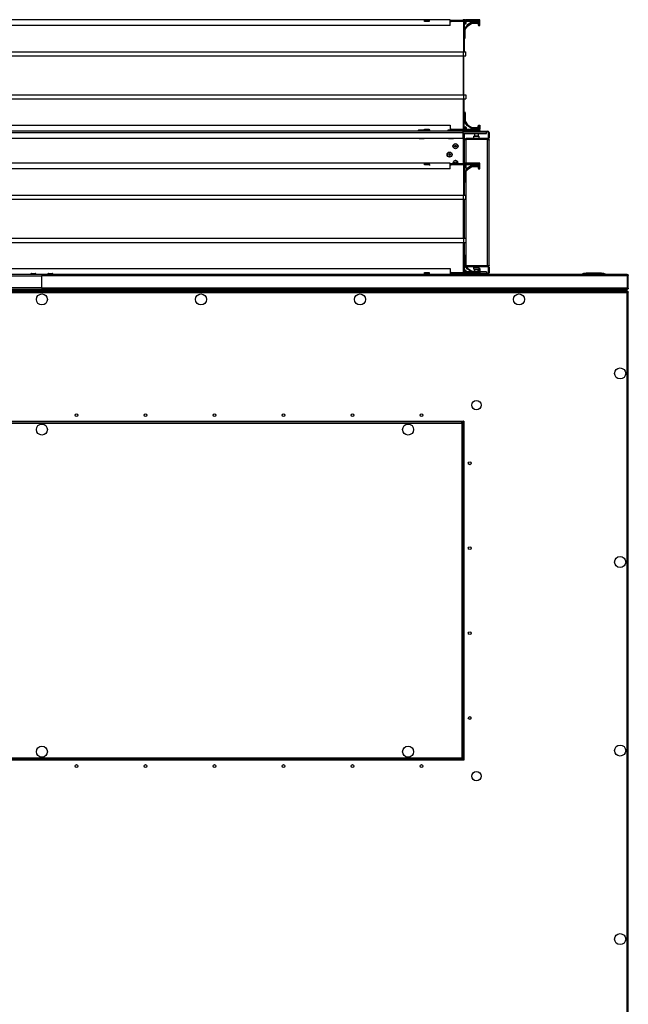
# Model space of a CAD drawing. Units: millimetres. Extents: x -1519 to 14905, y -9154 to 1689.
# Drawn here: x -810 to -89, y -6306 to -5139 of the extents above; entities that cross this region are included whole.
import ezdxf

# ---------------------------------------------------------------- set-up
doc = ezdxf.new("R2010")
doc.units = ezdxf.units.MM

msp = doc.modelspace()

# ---------------------------------------------------------------- linework, layer by layer
at = {"color": 7, "linetype": 'Continuous', "lineweight": 25}
for p, q in [((-300.2, -5138.6), (-1268.2, -5138.6)), ((-300.2, -5145.6), (-1268.2, -5145.6)), ((-330.8, -5140.8), (-330.8, -5139.6)), ((-325.2, -5139.6), (-330.8, -5139.6)), ((-325.2, -5140.8), (-330.8, -5140.8)), ((-325.2, -5139.6), (-325.2, -5140.8)), ((-300.2, -5145.6), (-300.2, -5138.6)), ((-299.2, -5139.6), (-300.2, -5139.6)), ((-300.2, -5140.8), (-299.2, -5140.8)), ((-299.2, -5140.8), (-299.2, -5139.6)), ((-273.3, -5139.6), (-299.2, -5139.6)), ((-273.3, -5140.8), (-299.2, -5140.8)), ((-285.2, -5139.5), (-285.2, -5139.6)), ((-283.2, -5138.6), (-284.3, -5138.6)), ((-283.7, -5140.8), (-283.7, -5176.6)), ((-282.4, -5142.2), (-283.7, -5142.2)), ((-280.3, -5145.2), (-283.7, -5150)), ((-283.2, -5142.2), (-283.2, -5142.7)), ((-282.7, -5150.1), (-279.9, -5146.1)), ((-281.2, -5141), (-282.4, -5142.2)), ((-282.3, -5139.6), (-282.3, -5139.5)), ((-282.3, -5142.6), (-282.3, -5142.2)), ((-282.2, -5142.6), (-282.3, -5142.6)), ((-282.3, -5143.6), (-282.2, -5143.6)), ((-282.2, -5142.1), (-282.2, -5142.6)), ((-265.2, -5138.6), (-281.2, -5138.6)), ((-281.2, -5142.6), (-281.2, -5141.1)), ((-274.9, -5141.6), (-280.3, -5145.2)), ((-279.9, -5146.1), (-274.6, -5142.6)), ((-267.2, -5141.6), (-274.9, -5141.6)), ((-274.6, -5142.6), (-268.2, -5142.6)), ((-273.1, -5139.6), (-273.3, -5139.6)), ((-273.3, -5140.8), (-273.3, -5139.6)), ((-272.9, -5140.8), (-273.3, -5140.8)), ((-273.3, -5140.8), (-265.2, -5140.8)), ((-267.3, -5138.9), (-273.1, -5139.6)), ((-272.9, -5140.8), (-273.1, -5139.6)), ((-267.2, -5140.1), (-272.9, -5140.8)), ((-272.9, -5140.8), (-265.2, -5140.8)), ((-267.3, -5138.9), (-267.2, -5140.1)), ((-267.2, -5143.6), (-267.2, -5144.6)), ((-266.3, -5144.6), (-266.3, -5142.5)), ((-266.2, -5144.6), (-266.3, -5144.6)), ((-266.2, -5140.8), (-266.2, -5144.6)), ((-266.2, -5145.6), (-265.2, -5145.6)), ((-265.2, -5140.1), (-265.3, -5138.9)), ((-265.2, -5139.4), (-265.2, -5138.6)), ((-265.2, -5140.8), (-265.2, -5140.1)), ((-265.2, -5145.6), (-265.2, -5140.8)), ((-265.2, -5140.8), (-265.2, -5140.8)), ((-283.5, -5161.7), (-282.7, -5160.3)), ((-282.7, -5160.3), (-282.7, -5150.1)), ((-283.7, -5161.7), (-283.5, -5161.7)), ((-1283.7, -5176.6), (-284.7, -5176.6)), ((-1283.7, -5181.6), (-284.7, -5181.6)), ((-284.7, -5181.6), (-284.7, -5176.6)), ((-284.7, -5176.6), (-281.7, -5176.6)), ((-284.7, -5181.6), (-281.7, -5181.6)), ((-284.7, -5227.6), (-284.7, -5181.6)), ((-284.2, -5227.6), (-284.2, -5181.6)), ((-281.7, -5181.6), (-281.7, -5176.6)), ((-1283.7, -5227.6), (-284.7, -5227.6)), ((-284.7, -5227.6), (-284.7, -5232.6)), ((-284.7, -5227.6), (-281.7, -5227.6)), ((-281.7, -5227.6), (-281.7, -5232.6)), ((-1283.7, -5232.6), (-284.7, -5232.6)), ((-284.7, -5232.6), (-281.7, -5232.6)), ((-283.7, -5268.4), (-283.7, -5232.6)), ((-283.7, -5247.5), (-283.5, -5247.5)), ((-283.5, -5247.5), (-282.7, -5249)), ((-282.7, -5249), (-282.7, -5259.1)), ((-1268.2, -5263.6), (-300.2, -5263.6)), ((-300.2, -5263.6), (-300.2, -5269.4)), ((-280.3, -5264), (-283.7, -5259.2)), ((-282.7, -5259.1), (-279.9, -5263.1)), ((-274.9, -5267.6), (-280.3, -5264)), ((-279.9, -5263.1), (-274.6, -5266.6)), ((-267.2, -5265.6), (-267.2, -5264.6)), ((-266.2, -5264.6), (-266.3, -5264.6)), ((-266.3, -5264.6), (-266.3, -5266.7)), ((-266.2, -5263.6), (-265.2, -5263.6)), ((-266.2, -5268.4), (-266.2, -5264.6)), ((-265.2, -5263.6), (-265.2, -5268.4)), ((-285, -5270.6), (-1283.4, -5270.6)), ((-1283.4, -5272.4), (-285, -5272.4)), ((-337.2, -5269.4), (-331.3, -5269.4)), ((-330.8, -5268.4), (-325.2, -5268.4)), ((-330.7, -5269.6), (-325.2, -5269.6)), ((-325.2, -5268.4), (-325.2, -5269.6)), ((-325.2, -5269.6), (-324.2, -5269.6)), ((-302.2, -5269.4), (-296.3, -5269.4)), ((-299.2, -5268.4), (-300.2, -5268.4)), ((-299.2, -5268.4), (-273.3, -5268.4)), ((-295.7, -5269.6), (-273.3, -5269.6)), ((-285.2, -5269.7), (-285.2, -5269.6)), ((-285, -5272.4), (-285, -5270.6)), ((-285, -5271.6), (-257.2, -5271.6)), ((-285, -5279.1), (-285, -5272.4)), ((-285, -5273.6), (-257.2, -5273.6)), ((-283.2, -5270.6), (-284.3, -5270.6)), ((-283.7, -5267), (-282.4, -5267)), ((-283.2, -5267), (-283.2, -5266.5)), ((-283.2, -5308.6), (-283.2, -5273.6)), ((-281.2, -5268.2), (-282.4, -5267)), ((-282.4, -5270.6), (-256, -5270.6)), ((-282.3, -5265.6), (-282.2, -5265.6)), ((-282.2, -5266.6), (-282.3, -5266.6)), ((-282.3, -5266.6), (-282.3, -5267.1)), ((-282.3, -5269.6), (-282.3, -5269.7)), ((-282.2, -5267.1), (-282.2, -5266.6)), ((-281.2, -5266.6), (-281.2, -5268.1)), ((-267.2, -5267.6), (-274.9, -5267.6)), ((-274.6, -5266.6), (-268.2, -5266.6)), ((-273.3, -5268.4), (-272.9, -5268.4)), ((-265.2, -5268.4), (-273.3, -5268.4)), ((-273.3, -5269.6), (-273.3, -5268.4)), ((-273.3, -5269.6), (-273.1, -5269.6)), ((-273.1, -5269.6), (-272.9, -5268.4)), ((-273.1, -5269.6), (-267.3, -5270.3)), ((-265.2, -5268.4), (-272.9, -5268.4)), ((-272.9, -5268.4), (-267.2, -5269.1)), ((-272.2, -5279.3), (-272.2, -5276.9)), ((-266.5, -5276.6), (-271.9, -5276.6)), ((-271.2, -5276.6), (-271.2, -5273.6)), ((-267.2, -5269.1), (-267.3, -5270.3)), ((-267.2, -5273.6), (-267.2, -5276.6)), ((-266.2, -5276.9), (-266.2, -5279.3)), ((-265.3, -5270.3), (-265.2, -5269.1)), ((-265.2, -5268.4), (-265.2, -5268.4)), ((-265.2, -5269.1), (-265.2, -5268.4)), ((-265.2, -5269.8), (-265.2, -5270.3)), ((-257.2, -5273.6), (-257.2, -5271.6)), ((-256, -5271.6), (-257.2, -5271.6)), ((-256, -5271.6), (-256, -5270.6)), ((-255.2, -5272.4), (-254.2, -5272.4)), ((-255.2, -5272.4), (-255.2, -5279.1)), ((-254.2, -5272.4), (-254.2, -5279.1)), ((-1283.4, -5279.1), (-285, -5279.1)), ((-337.2, -5279.3), (-337.2, -5279.1)), ((-336.9, -5279.6), (-331.5, -5279.6)), ((-331.2, -5279.1), (-331.2, -5279.3)), ((-302.2, -5279.3), (-302.2, -5279.1)), ((-301.9, -5279.6), (-296.5, -5279.6)), ((-296.2, -5279.1), (-296.2, -5279.3)), ((-285, -5279.1), (-285, -5308.9)), ((-281.4, -5280.6), (-281.4, -5279.6)), ((-256, -5279.6), (-281.4, -5279.6)), ((-256, -5280.6), (-281.4, -5280.6)), ((-256, -5280.7), (-281.4, -5280.7)), ((-256, -5279.6), (-256, -5280.6)), ((-256, -5430.5), (-256, -5280.7)), ((-254.2, -5279.1), (-255.2, -5279.1)), ((-254.2, -5429.8), (-254.2, -5281.4)), ((-300.2, -5308.6), (-1268.2, -5308.6)), ((-330.8, -5310.8), (-330.8, -5309.6)), ((-325.2, -5309.6), (-330.8, -5309.6)), ((-325.2, -5310.8), (-330.8, -5310.8)), ((-325.2, -5309.6), (-325.2, -5310.8)), ((-325.2, -5310.8), (-324.2, -5310.8)), ((-300.2, -5315.6), (-300.2, -5308.6)), ((-299.2, -5309.6), (-300.2, -5309.6)), ((-300.2, -5310.8), (-299.2, -5310.8)), ((-299.2, -5310.8), (-299.2, -5309.6)), ((-273.3, -5309.6), (-299.2, -5309.6)), ((-273.3, -5310.8), (-299.2, -5310.8)), ((-297, -5308.6), (-296.9, -5309.6)), ((-294.9, -5308.6), (-294.5, -5308.6)), ((-294.5, -5307.8), (-294.5, -5309.1)), ((-293.3, -5309.1), (-294.5, -5309.1)), ((-294.5, -5309.1), (-294.5, -5309.4)), ((-285.2, -5309.5), (-285.2, -5309.6)), ((-283.2, -5308.6), (-284.3, -5308.6)), ((-283.7, -5310.8), (-283.7, -5346.6)), ((-281.2, -5311), (-282.4, -5312.2)), ((-282.3, -5309.6), (-282.3, -5309.5)), ((-282.2, -5312.1), (-282.2, -5312.6)), ((-265.2, -5308.6), (-281.2, -5308.6)), ((-281.2, -5312.6), (-281.2, -5311.1)), ((-274.9, -5311.6), (-280.3, -5315.2)), ((-267.2, -5311.6), (-274.9, -5311.6)), ((-273.1, -5309.6), (-273.3, -5309.6)), ((-273.3, -5310.8), (-273.3, -5309.6)), ((-272.9, -5310.8), (-273.3, -5310.8)), ((-273.3, -5310.8), (-265.2, -5310.8)), ((-267.3, -5308.9), (-273.1, -5309.6)), ((-272.9, -5310.8), (-273.1, -5309.6)), ((-267.2, -5310.1), (-272.9, -5310.8)), ((-272.9, -5310.8), (-265.2, -5310.8)), ((-267.3, -5308.9), (-267.2, -5310.1)), ((-266.2, -5310.8), (-266.2, -5314.6)), ((-265.2, -5310.1), (-265.3, -5308.9)), ((-265.2, -5309.4), (-265.2, -5308.6)), ((-265.2, -5310.8), (-265.2, -5310.1)), ((-265.2, -5315.6), (-265.2, -5310.8)), ((-265.2, -5310.8), (-265.2, -5310.8)), ((-300.2, -5315.6), (-1268.2, -5315.6)), ((-282.4, -5312.2), (-283.7, -5312.2)), ((-280.3, -5315.2), (-283.7, -5320)), ((-283.2, -5312.2), (-283.2, -5312.7)), ((-283.2, -5319.3), (-283.2, -5312.7)), ((-282.7, -5320.1), (-279.9, -5316.1)), ((-282.7, -5330.3), (-282.7, -5320.1)), ((-282.3, -5312.6), (-282.3, -5312.2)), ((-282.2, -5312.6), (-282.3, -5312.6)), ((-282.3, -5313.6), (-282.2, -5313.6)), ((-279.9, -5316.1), (-274.6, -5312.6)), ((-274.6, -5312.6), (-268.2, -5312.6)), ((-267.2, -5313.6), (-267.2, -5314.6)), ((-266.3, -5314.6), (-266.3, -5312.5)), ((-266.2, -5314.6), (-266.3, -5314.6)), ((-266.2, -5315.6), (-265.2, -5315.6)), ((-283.7, -5331.7), (-283.5, -5331.7)), ((-283.5, -5331.7), (-282.7, -5330.3)), ((-283.2, -5346.6), (-283.2, -5331.2)), ((-1283.7, -5346.6), (-284.7, -5346.6)), ((-284.7, -5351.6), (-284.7, -5346.6)), ((-284.7, -5346.6), (-281.7, -5346.6)), ((-281.7, -5351.6), (-281.7, -5346.6)), ((-1283.7, -5351.6), (-284.7, -5351.6)), ((-284.7, -5351.6), (-281.7, -5351.6)), ((-284.7, -5397.6), (-284.7, -5351.6)), ((-284.2, -5397.6), (-284.2, -5351.6)), ((-283.2, -5397.6), (-283.2, -5351.6)), ((-1283.7, -5397.6), (-284.7, -5397.6)), ((-1283.7, -5402.6), (-284.7, -5402.6)), ((-284.7, -5397.6), (-284.7, -5402.6)), ((-284.7, -5397.6), (-281.7, -5397.6)), ((-284.7, -5402.6), (-281.7, -5402.6)), ((-283.7, -5438.4), (-283.7, -5402.6)), ((-283.2, -5418), (-283.2, -5402.6)), ((-281.7, -5397.6), (-281.7, -5402.6)), ((-283.7, -5417.5), (-283.5, -5417.5)), ((-283.5, -5417.5), (-282.7, -5419)), ((-282.7, -5419), (-282.7, -5429.1)), ((-1268.2, -5433.6), (-300.2, -5433.6)), ((-796.4, -5439.4), (-793.7, -5439.4)), ((-793.7, -5439.4), (-792.1, -5439.4)), ((-776.4, -5439.4), (-772.1, -5439.4)), ((-330.8, -5439.6), (-330.8, -5438.4)), ((-330.8, -5438.4), (-325.2, -5438.4)), ((-330.8, -5439.6), (-325.2, -5439.6)), ((-325.2, -5438.4), (-325.2, -5439.6)), ((-300.2, -5433.6), (-300.2, -5440.6)), ((-299.2, -5438.4), (-300.2, -5438.4)), ((-300.2, -5439.6), (-299.2, -5439.6)), ((-299.2, -5438.4), (-273.3, -5438.4)), ((-299.2, -5439.6), (-299.2, -5438.4)), ((-299.2, -5439.6), (-273.3, -5439.6)), ((-285.2, -5439.7), (-285.2, -5439.6)), ((-285, -5440.6), (-285, -5440.3)), ((-280.3, -5434), (-283.7, -5429.2)), ((-283.7, -5437), (-282.4, -5437)), ((-283.2, -5436.5), (-283.2, -5429.9)), ((-283.2, -5437), (-283.2, -5436.5)), ((-282.7, -5429.1), (-279.9, -5433.1)), ((-281.2, -5438.2), (-282.4, -5437)), ((-282.3, -5435.6), (-282.2, -5435.6)), ((-282.2, -5436.6), (-282.3, -5436.6)), ((-282.3, -5436.6), (-282.3, -5437.1)), ((-282.3, -5439.6), (-282.3, -5439.7)), ((-282.2, -5437.1), (-282.2, -5436.6)), ((-281.4, -5430.6), (-281.7, -5430.6)), ((-256, -5430.5), (-281.4, -5430.5)), ((-281.4, -5430.6), (-281.4, -5430.9)), ((-256, -5430.6), (-281.4, -5430.6)), ((-281.2, -5436.6), (-281.2, -5438.1)), ((-274.9, -5437.6), (-281.2, -5437.6)), ((-256, -5431.6), (-280.9, -5431.6)), ((-274.9, -5437.6), (-280.3, -5434)), ((-279.9, -5433.1), (-274.6, -5436.6)), ((-267.2, -5437.6), (-274.9, -5437.6)), ((-274.6, -5436.6), (-268.2, -5436.6)), ((-273.3, -5439.6), (-273.3, -5438.4)), ((-273.3, -5438.4), (-272.9, -5438.4)), ((-265.2, -5438.4), (-273.3, -5438.4)), ((-273.3, -5439.6), (-273.1, -5439.6)), ((-273.1, -5439.6), (-272.9, -5438.4)), ((-273.1, -5439.6), (-267.3, -5440.3)), ((-265.2, -5438.4), (-272.9, -5438.4)), ((-272.9, -5438.4), (-267.2, -5439.1)), ((-272.2, -5434.3), (-272.2, -5431.9)), ((-271.9, -5434.6), (-267.3, -5434.6)), ((-271.2, -5436.6), (-271.2, -5434.6)), ((-267.3, -5434.6), (-267.2, -5434.6)), ((-267.2, -5439.1), (-267.3, -5440.3)), ((-267.2, -5435.6), (-267.2, -5434.6)), ((-266.2, -5437.6), (-267.2, -5437.6)), ((-266.2, -5434.6), (-266.3, -5434.6)), ((-266.3, -5434.6), (-266.3, -5436.7)), ((-266.2, -5431.9), (-266.2, -5433.6)), ((-266.2, -5433.6), (-265.2, -5433.6)), ((-266.2, -5438.4), (-266.2, -5434.6)), ((-265.3, -5440.3), (-265.2, -5439.1)), ((-265.2, -5433.6), (-265.2, -5438.4)), ((-257.2, -5437.6), (-265.2, -5437.6)), ((-265.2, -5438.4), (-265.2, -5438.4)), ((-265.2, -5439.1), (-265.2, -5438.4)), ((-257.2, -5439.6), (-265.2, -5439.6)), ((-265.2, -5439.8), (-265.2, -5440.6)), ((-257.2, -5437.6), (-257.2, -5439.6)), ((-257.2, -5439.6), (-256, -5439.6)), ((-256, -5431.6), (-256, -5430.6)), ((-256, -5439.6), (-256, -5440.6)), ((-254.2, -5432.1), (-255.2, -5432.1)), ((-255.2, -5432.1), (-255.2, -5438.8)), ((-255.2, -5438.8), (-254.2, -5438.8)), ((-254.2, -5432.1), (-254.2, -5438.8)), ((-1478.4, -5442.2), (-784.2, -5442.2)), ((-784.2, -5440.6), (-1477.6, -5440.6)), ((-90.7, -5440.6), (-784.2, -5440.6)), ((-784.2, -5440.6), (-784.2, -5442)), ((-784.2, -5442), (-90.1, -5442)), ((-784.2, -5456.9), (-784.2, -5442)), ((-784.2, -5456.7), (-784.2, -5442.2)), ((-90.3, -5441.4), (-89.7, -5441.4)), ((-90.1, -5456.9), (-90.1, -5442)), ((-89.2, -5442), (-90, -5442)), ((-90, -5442), (-90, -5456.9)), ((-89.2, -5456.9), (-89.2, -5442)), ((-784.2, -5456.7), (-1478.4, -5456.7)), ((-1477.7, -5458.3), (-784.2, -5458.3)), ((-1477.7, -5459.8), (-784.2, -5459.8)), ((-1477.7, -5459.8), (-90.7, -5459.8)), ((-1477.7, -5460.6), (-784.2, -5460.6)), ((-1477.7, -5460.6), (-90.7, -5460.6)), ((-1477.6, -5462.2), (-90.8, -5462.2)), ((-90.1, -5456.9), (-784.2, -5456.9)), ((-784.2, -5456.9), (-784.2, -5458.3)), ((-784.2, -5458.3), (-90.7, -5458.3)), ((-784.2, -5459.8), (-784.2, -5460.6)), ((-784.2, -5459.8), (-90.8, -5459.8)), ((-784.2, -5460.6), (-90.8, -5460.6)), ((-90.8, -5460.6), (-90.8, -5459.8)), ((-90.8, -5462.2), (-90.8, -6340.6)), ((-90.7, -5458.3), (-90.7, -5458.3)), ((-90.7, -5459.8), (-90.7, -5458.3)), ((-90.7, -5458.3), (-90.7, -5458.3)), ((-90.7, -5460.6), (-90.7, -5459.8)), ((-90.1, -5460.6), (-90.7, -5460.6)), ((-90.4, -5457.7), (-89.7, -5457.7)), ((-90.4, -5461.5), (-90.3, -5461.6)), ((-89.7, -5461.6), (-90.4, -5461.6)), ((-90.1, -5460.6), (-90.1, -5461.4)), ((-90, -5461.5), (-90.1, -5461.6)), ((-90, -5456.9), (-89.2, -5456.9)), ((-89.2, -5461.5), (-90, -5461.5)), ((-89.2, -6340.6), (-89.2, -5461.5)), ((-1284.2, -5614.6), (-284.2, -5614.6)), ((-284.9, -5615.2), (-1283.5, -5615.2)), ((-286.1, -5615.6), (-1282.4, -5615.6)), ((-284.9, -5615.2), (-286.3, -5616.6)), ((-286.2, -5616.6), (-284.9, -5615.3)), ((-286.1, -5615.6), (-286.1, -5616.4)), ((-284.9, -6015.8), (-284.9, -5615.3)), ((-284.2, -5614.6), (-284.2, -6016.6)), ((-1281.8, -5617), (-286.7, -5617)), ((-286.7, -5617), (-286.7, -6014.2)), ((-286, -5616.5), (-286.1, -5616.6)), ((-285.2, -5616.5), (-286, -5616.5)), ((-285.2, -6014.7), (-285.2, -5616.5)), ((-284.2, -6016.6), (-1284.2, -6016.6)), ((-1283.5, -6016), (-284.9, -6016)), ((-1282.4, -6015.6), (-286.1, -6015.6)), ((-286.7, -6014.2), (-1281.8, -6014.2)), ((-286.3, -6014.6), (-284.9, -6016)), ((-286.1, -6014.6), (-286, -6014.7)), ((-286.1, -6014.7), (-286.1, -6014.6)), ((-286.1, -6015.6), (-286.1, -6014.8)), ((-285.2, -6014.7), (-286, -6014.7)), ((-284.9, -6015.8), (-286, -6014.7)), ((-284.2, -6015.8), (-284.9, -6015.8))]:
    msp.add_line(p, q, dxfattribs=at)
at = {"color": 8, "linetype": 'Continuous', "lineweight": 25}
for p, q in [((-284.7, -5140.8), (-284.7, -5176.6)), ((-281.2, -5141), (-283.7, -5141)), ((-284.7, -5268.4), (-284.7, -5232.6)), ((-330.8, -5269.5), (-330.8, -5268.4)), ((-299.2, -5269.4), (-299.2, -5268.4)), ((-283.7, -5268.2), (-281.2, -5268.2)), ((-272.2, -5276.9), (-266.2, -5276.9)), ((-331.2, -5279.3), (-337.2, -5279.3)), ((-296.2, -5279.3), (-302.2, -5279.3)), ((-281.4, -5308.6), (-281.4, -5280.7)), ((-272, -5279.3), (-272.2, -5279.3)), ((-266.2, -5279.3), (-272, -5279.3)), ((-284.7, -5310.8), (-284.7, -5346.6)), ((-281.2, -5311), (-283.7, -5311)), ((-281.4, -5316.8), (-281.4, -5313.2)), ((-281.4, -5430.5), (-281.4, -5318.3)), ((-284.7, -5438.4), (-284.7, -5402.6)), ((-283.7, -5438.2), (-281.2, -5438.2)), ((-272.2, -5431.9), (-266.2, -5431.9)), ((-267.2, -5434.3), (-272.2, -5434.3))]:
    msp.add_line(p, q, dxfattribs=at)
at = {"color": 8, "linetype": 'Continuous', "lineweight": 25, "flags": 128}
msp.add_lwpolyline([(-296.5, -5309.6), (-296.6, -5309.6), (-296.7, -5308.6)], dxfattribs=at)
at = {"color": 7, "linetype": 'Continuous', "lineweight": 25, "flags": 128}
for points in [[(-282.9, -5440.5), (-282.8, -5440.6), (-282.4, -5440.6)], [(-281.2, -5438.2), (-281.2, -5438.1), (-281.2, -5438.1), (-281.2, -5438.1)]]:
    msp.add_lwpolyline(points, dxfattribs=at)
at = {"color": 7, "linetype": 'Continuous', "lineweight": 25}
for centre, radius in [((-294, -5288.6), 3), ((-294, -5288.6), 2.7), ((-294, -5288.6), 0.9), ((-301, -5298.6), 3), ((-301, -5298.6), 2.7), ((-301, -5298.6), 0.9), ((-294, -5308.6), 0.9), ((-784.2, -5470.3), 6.55), ((-595.7, -5470.3), 6.55), ((-407.2, -5470.3), 6.55), ((-218.7, -5470.3), 6.55), ((-98.9, -5558.1), 6.55), ((-269.2, -5595.6), 5.5), ((-743.3, -5607.6), 1.65), ((-661.5, -5607.6), 1.65), ((-579.7, -5607.6), 1.65), ((-497.9, -5607.6), 1.65), ((-416.1, -5607.6), 1.65), ((-334.2, -5607.6), 1.65), ((-784.2, -5624.6), 6.55), ((-350.2, -5624.6), 6.55), ((-277.2, -5664.6), 1.65), ((-277.2, -5765.3), 1.65), ((-98.9, -5781.7), 6.55), ((-277.2, -5865.9), 1.65), ((-277.2, -5966.6), 1.65), ((-784.2, -6006.6), 6.55), ((-350.2, -6006.6), 6.55), ((-98.9, -6005.2), 6.55), ((-743.3, -6023.6), 1.65), ((-661.5, -6023.6), 1.65), ((-579.7, -6023.6), 1.65), ((-497.9, -6023.6), 1.65), ((-416.1, -6023.6), 1.65), ((-334.2, -6023.6), 1.65), ((-269.2, -6035.6), 5.5), ((-98.9, -6228.8), 6.55)]:
    msp.add_circle(centre, radius, dxfattribs=at)
for centre, radius, start, end in [((-284.3, -5139.5), 0.9, 90, 180), ((-283.2, -5139.5), 0.9, 0, 90), ((-282.3, -5142.7), 0.9, 180, 270), ((-281.2, -5139.6), 1, 90, 180), ((-282.2, -5142.6), 1, 270, 0), ((-280.6, -5141.6), 0.8, 90, 135), ((-268, -5154.2), 18.6, 134.85, 135.1228), ((-268.2, -5143.6), 1, 0, 90), ((-266.3, -5142.9), 4.17, 76.1234, 103.8766), ((-266.2, -5144.1), 4.17, 76.1287, 103.8713), ((-267.2, -5142.5), 0.9, 0, 90), ((-266.2, -5144.6), 1, 180, 270), ((-266.2, -5264.6), 1, 90, 180), ((-337.2, -5270.5), 1.07, 90, 186.9637), ((-331.3, -5270.5), 1.07, 353.0363, 90), ((-302.2, -5270.5), 1.07, 90, 186.9637), ((-296.3, -5270.5), 1.07, 353.0363, 90), ((-284.3, -5269.7), 0.9, 180, 270), ((-282.4, -5272.4), 1.8, 90, 153.6122), ((-282.3, -5266.5), 0.9, 90, 180), ((-283.2, -5269.7), 0.9, 270, 0), ((-282.2, -5266.6), 1, 0, 90), ((-281.2, -5269.6), 1, 180, 270), ((-253, -5239.9), 40, 224.95, 225.0772), ((-280.6, -5267.6), 0.8, 225, 270), ((-272.2, -5270.5), 1.07, 129.1521, 186.9637), ((-271.9, -5276.9), 0.3, 90, 180), ((-268.2, -5265.6), 1, 270, 0), ((-266.3, -5266.3), 4.18, 256.1431, 283.8569), ((-267.2, -5266.7), 0.9, 270, 0), ((-266.2, -5265.1), 4.18, 256.1431, 283.8569), ((-266.5, -5276.9), 0.3, 0, 90), ((-266.3, -5270.5), 1.07, 353.0363, 22.4395), ((-256, -5272.4), 1.8, 0, 90), ((-256, -5272.4), 0.8, 0, 90), ((-336.9, -5279.3), 0.3, 180, 270), ((-331.5, -5279.3), 0.3, 270, 0), ((-301.9, -5279.3), 0.3, 180, 270), ((-296.5, -5279.3), 0.3, 270, 0), ((-271.9, -5279.3), 0.3, 180, 270), ((-266.5, -5279.3), 0.3, 270, 0), ((-294, -5308.6), 3, 340.5288, 180), ((-284.3, -5309.5), 0.9, 90, 180), ((-283.2, -5309.5), 0.9, 0, 90), ((-281.2, -5309.6), 1, 90, 180), ((-280.6, -5311.6), 0.8, 90, 135), ((-253, -5339.3), 40, 134.9228, 135.05), ((-266.3, -5312.9), 4.17, 76.1287, 103.8713), ((-266.2, -5314.1), 4.18, 76.1431, 103.8569), ((-267.2, -5312.5), 0.9, 0, 90), ((-282.3, -5312.7), 0.9, 180, 270), ((-282.2, -5312.6), 1, 270, 0), ((-268.2, -5313.6), 1, 0, 90), ((-266.2, -5314.6), 1, 180, 270), ((-796.4, -5440.5), 1.07, 90, 186.9637), ((-792.1, -5440.5), 1.07, 353.0363, 90), ((-776.4, -5440.5), 1.07, 90, 186.9637), ((-772.1, -5440.5), 1.07, 353.0363, 90), ((-284.3, -5439.7), 0.9, 180, 270), ((-282.3, -5436.5), 0.9, 90, 180), ((-283.2, -5439.7), 0.9, 270, 0), ((-282.2, -5436.6), 1, 0, 90), ((-281.2, -5439.6), 1, 180, 270), ((-280.6, -5437.6), 0.8, 225, 270), ((-271.9, -5431.9), 0.3, 90, 180), ((-271.9, -5434.3), 0.3, 180, 270), ((-268.2, -5435.6), 1, 270, 0), ((-266.3, -5436.3), 4.17, 256.1359, 283.8641), ((-266.2, -5434.6), 1, 90, 180), ((-267.2, -5436.7), 0.9, 270, 0), ((-266.2, -5435.1), 4.17, 256.1359, 283.8641), ((-266.5, -5431.9), 0.3, 0, 90), ((-256, -5438.8), 0.8, 270, 0), ((-256, -5438.8), 1.8, 270, 0), ((-284.9, -5615.2), 0.64, 0, 90)]:
    msp.add_arc(centre, radius, start, end, dxfattribs=at)
at = {"color": 8, "linetype": 'Continuous', "lineweight": 25}
msp.add_arc((-294, -5308.6), 2.7, 338.2615, 180, dxfattribs=at)
at = {"color": 7, "linetype": 'Continuous', "lineweight": 25, "extrusion": (0, 0, -1)}
for centre, major_axis, start_param, end_param in [((-136.1, -5440.6), (-8, 0), 0, 1.570796), ((-136, -5440.6), (-8, 0), 0, 1.570796), ((-136.1, -5440.6), (8, 0), 4.712389, 4.913748), ((-136, -5440.6), (8, 0), 4.712389, 4.932922), ((-135.6, -5440.6), (8, 0), 4.681134, 4.932922), ((-135.9, -5440.6), (8, 0), 4.712389, 4.926522), ((-135.7, -5440.6), (8, 0), 4.68807, 4.913748), ((-135.5, -5440.6), (8, 0), 4.675083, 4.926523), ((-135.8, -5440.6), (8, 0), 4.712389, 4.92013), ((-135.4, -5440.6), (8, 0), 4.68807, 4.920131), ((-135.3, -5440.6), (8, 0), 4.681134, 4.913747), ((-135.2, -5440.6), (8, 0), 4.675083, 4.939332), ((-135.1, -5440.6), (8, 0), 4.662368, 4.932922), ((-135, -5440.6), (8, 0), 4.656169, 4.926522), ((-134.9, -5440.6), (8, 0), 4.649936, 4.920129), ((-134.8, -5440.6), (8, 0), 4.649892, 4.913746), ((-134.7, -5440.6), (8, 0), 4.643585, 4.932922), ((-134.5, -5440.6), (8, 0), 4.624777, 4.920131), ((-134.6, -5440.6), (8, 0), 4.637318, 4.939332), ((-134.3, -5440.6), (8, 0), 4.618527, 4.92013), ((-134.4, -5440.6), (8, 0), 4.624777, 4.926522), ((-134.2, -5440.6), (8, 0), 4.612222, 4.926522), ((-134.1, -5440.6), (8, 0), 4.59965, 4.932923), ((-134, -5440.6), (8, 0), 4.59965, 4.913746), ((-133.9, -5440.6), (8, 0), 4.587056, 4.932923), ((-133.8, -5440.6), (8, 0), 4.580759, 4.913748), ((-133.7, -5440.6), (8, 0), 4.574456, 4.92013), ((-133.6, -5440.6), (8, 0), 4.568139, 4.913748), ((-133.5, -5440.6), (8, 0), 4.561821, 4.907372), ((-133.4, -5440.6), (8, 0), 4.561821, 4.939332), ((-133.3, -5440.6), (8, 0), 4.549165, 4.932921), ((-133.2, -5440.6), (8, 0), 4.54283, 4.926522), ((-133.1, -5440.6), (8, 0), 4.536483, 4.92013), ((-133, -5440.6), (8, 0), 4.53013, 4.913747), ((-132.8, -5440.6), (8, 0), 4.517409, 4.932922), ((-132.9, -5440.6), (8, 0), 4.523773, 4.939332), ((-132.6, -5440.6), (-8, 0), 1.363055, 1.570796), ((-132.7, -5440.6), (-8, 0), 1.369438, 1.570796), ((-132.4, -5440.6), (-8, 0), 1.350264, 1.570796), ((-132.5, -5440.6), (-8, 0), 1.356664, 1.570796), ((-132.3, -5440.6), (-8, 0), 1.369438, 1.570796), ((-132.2, -5440.6), (-8, 0), 1.363057, 1.570796), ((-132.1, -5440.6), (-8, 0), 1.356665, 1.570796), ((-132, -5440.6), (-8, 0), 1.350263, 1.570796), ((-131.9, -5440.6), (-8, 0), 1.343853, 1.570796), ((-131.8, -5440.6), (8, 0), 4.517404, 4.92013), ((-131.6, -5440.6), (-8, 0), 1.363054, 1.570796), ((-131.7, -5440.6), (-8, 0), 1.369436, 1.570796), ((-131.5, -5440.6), (-8, 0), 1.356663, 1.570796), ((-131.4, -5440.6), (-8, 0), 1.350262, 1.570796), ((-131.2, -5440.6), (-8, 0), 1.363057, 1.570796), ((-131.3, -5440.6), (-8, 0), 1.369438, 1.570796), ((-131, -5440.6), (-8, 0), 1.350263, 1.570796), ((-131.1, -5440.6), (-8, 0), 1.356664, 1.570796), ((-130.9, -5440.6), (-8, 0), 1.343854, 1.570796), ((-132.7, -5440.6), (8, 0), 4.712389, 4.926522), ((-132.6, -5440.6), (8, 0), 4.712389, 4.92013), ((-132.5, -5440.6), (8, 0), 4.712389, 4.913747), ((-130.8, -5440.6), (-8, 0), 1.369437, 1.570796), ((-130.7, -5440.6), (-8, 0), 1.363055, 1.570796), ((-132.4, -5440.6), (8, 0), 4.712389, 4.932922), ((-130.6, -5440.6), (-8, 0), 1.356665, 1.570796), ((-130.5, -5440.6), (-8, 0), 1.350263, 1.570796), ((-132.3, -5440.6), (8, 0), 4.712389, 4.926521), ((-130.4, -5440.6), (-8, 0), 1.343853, 1.570796), ((-132.2, -5440.6), (8, 0), 4.712389, 4.92013), ((-132.1, -5440.6), (8, 0), 4.712389, 4.913747), ((-132, -5440.6), (8, 0), 4.712389, 4.932923), ((-131.9, -5440.6), (8, 0), 4.712389, 4.926523), ((-130.3, -5440.6), (8, 0), 4.517406, 4.913747), ((-130.2, -5440.6), (-8, 0), 1.369438, 1.570796), ((-130.1, -5440.6), (-8, 0), 1.363055, 1.570796), ((-130, -5440.6), (-8, 0), 1.356664, 1.570796), ((-129.9, -5440.6), (-8, 0), 1.350263, 1.570796), ((-131.7, -5440.6), (8, 0), 4.712389, 4.913748), ((-129.8, -5440.6), (-8, 0), 1.343853, 1.570796), ((-131.6, -5440.6), (8, 0), 4.712389, 4.932922), ((-131.5, -5440.6), (8, 0), 4.712389, 4.926523), ((-131.4, -5440.6), (8, 0), 4.712389, 4.92013), ((-129.7, -5440.6), (-8, 0), 1.369438, 1.570796), ((-129.6, -5440.6), (-8, 0), 1.363055, 1.570796), ((-131.3, -5440.6), (8, 0), 4.712389, 4.913747), ((-131.2, -5440.6), (8, 0), 4.712389, 4.932922), ((-129.4, -5440.6), (-8, 0), 1.350263, 1.570796), ((-129.5, -5440.6), (-8, 0), 1.356664, 1.570796), ((-131.1, -5440.6), (8, 0), 4.712389, 4.926522), ((-131, -5440.6), (8, 0), 4.712389, 4.92013), ((-129.3, -5440.6), (-8, 0), 1.369438, 1.570796), ((-130.9, -5440.6), (8, 0), 4.712389, 4.913746), ((-129.2, -5440.6), (-8, 0), 1.363054, 1.570796), ((-130.8, -5440.6), (8, 0), 4.712389, 4.907372), ((-129.1, -5440.6), (-8, 0), 1.356664, 1.570796), ((-129, -5440.6), (-8, 0), 1.350263, 1.570796), ((-130.7, -5440.6), (8, 0), 4.712389, 4.939332), ((-130.6, -5440.6), (8, 0), 4.712389, 4.932923), ((-128.9, -5440.6), (-8, 0), 1.369438, 1.570796), ((-130.5, -5440.6), (8, 0), 4.712389, 4.926523), ((-128.8, -5440.6), (-8, 0), 1.363057, 1.570796), ((-130.4, -5440.6), (8, 0), 4.712389, 4.920131), ((-128.6, -5440.6), (-8, 0), 1.350263, 1.570796), ((-128.7, -5440.6), (-8, 0), 1.356664, 1.570796), ((-128.5, -5440.6), (-8, 0), 1.343854, 1.570796), ((-130.2, -5440.6), (8, 0), 4.712389, 4.932921), ((-130.1, -5440.6), (8, 0), 4.712389, 4.926521), ((-130, -5440.6), (8, 0), 4.712389, 4.92013), ((-128.3, -5440.6), (-8, 0), 1.363054, 1.570796), ((-128.4, -5440.6), (-8, 0), 1.369438, 1.570796), ((-129.9, -5440.6), (8, 0), 4.712389, 4.913747), ((-128.1, -5440.6), (-8, 0), 1.350263, 1.570796), ((-128.2, -5440.6), (-8, 0), 1.356664, 1.570796), ((-128, -5440.6), (-8, 0), 1.343853, 1.570796), ((-129.8, -5440.6), (8, 0), 4.712389, 4.939332), ((-129.7, -5440.6), (8, 0), 4.712389, 4.932922), ((-129.6, -5440.6), (8, 0), 4.712389, 4.926522), ((-129.5, -5440.6), (8, 0), 4.712389, 4.92013), ((-127.9, -5440.6), (8, 0), 4.517406, 4.913748), ((-127.7, -5440.6), (-8, 0), 1.363055, 1.570796), ((-127.8, -5440.6), (-8, 0), 1.369438, 1.570796), ((-129.4, -5440.6), (8, 0), 4.712389, 4.913747), ((-129.3, -5440.6), (8, 0), 4.712389, 4.939333), ((-127.6, -5440.6), (-8, 0), 1.356664, 1.570796), ((-127.5, -5440.6), (-8, 0), 1.350262, 1.570796), ((-129.2, -5440.6), (8, 0), 4.712389, 4.932924), ((-129.1, -5440.6), (8, 0), 4.712389, 4.926521), ((-127.4, -5440.6), (-8, 0), 1.369438, 1.570796), ((-129, -5440.6), (8, 0), 4.712389, 4.920131), ((-127.3, -5440.6), (-8, 0), 1.363055, 1.570796), ((-127.1, -5440.6), (-8, 0), 1.350264, 1.570796), ((-128.9, -5440.6), (8, 0), 4.712389, 4.913747), ((-127.2, -5440.6), (-8, 0), 1.356663, 1.570796), ((-128.8, -5440.6), (8, 0), 4.712389, 4.939331), ((-128.7, -5440.6), (8, 0), 4.712389, 4.932921), ((-127, -5440.6), (-8, 0), 1.369438, 1.570796), ((-128.6, -5440.6), (8, 0), 4.712389, 4.926519), ((-126.9, -5440.6), (-8, 0), 1.363057, 1.570796), ((-128.5, -5440.6), (8, 0), 4.712389, 4.92013), ((-126.7, -5440.6), (-8, 0), 1.350262, 1.570796), ((-126.8, -5440.6), (-8, 0), 1.356663, 1.570796), ((-128.4, -5440.6), (8, 0), 4.712389, 4.913747), ((-128.3, -5440.6), (8, 0), 4.712389, 4.939334), ((-126.5, -5440.6), (-8, 0), 1.363054, 1.570796), ((-128.2, -5440.6), (8, 0), 4.712389, 4.932923), ((-126.6, -5440.6), (-8, 0), 1.369437, 1.570796), ((-126.3, -5440.6), (-8, 0), 1.350262, 1.570796), ((-126.4, -5440.6), (-8, 0), 1.356664, 1.570796), ((-128.1, -5440.6), (8, 0), 4.712389, 4.926523), ((-126.2, -5440.6), (-8, 0), 1.343853, 1.570796), ((-128, -5440.6), (8, 0), 4.712389, 4.920131), ((-127.8, -5440.6), (8, 0), 4.712389, 4.932921), ((-127.7, -5440.6), (8, 0), 4.712389, 4.926521), ((-126, -5440.6), (-8, 0), 1.363054, 1.570796), ((-126.1, -5440.6), (-8, 0), 1.36944, 1.570796), ((-125.8, -5440.6), (-8, 0), 1.350263, 1.570796), ((-125.9, -5440.6), (-8, 0), 1.356663, 1.570796), ((-127.6, -5440.6), (8, 0), 4.712389, 4.920127), ((-127.5, -5440.6), (8, 0), 4.712389, 4.913747), ((-127.4, -5440.6), (8, 0), 4.712389, 4.907371), ((-125.7, -5440.6), (-8, 0), 1.369438, 1.570796), ((-125.6, -5440.6), (-8, 0), 1.363057, 1.570796), ((-127.3, -5440.6), (8, 0), 4.712389, 4.901004), ((-125.4, -5440.6), (-8, 0), 1.350263, 1.570796), ((-125.5, -5440.6), (-8, 0), 1.356665, 1.570796), ((-127.2, -5440.6), (8, 0), 4.712389, 4.894645), ((-127.1, -5440.6), (8, 0), 4.712389, 4.888295), ((-127, -5440.6), (8, 0), 4.712389, 4.88195), ((-125.2, -5440.6), (-8, 0), 1.363055, 1.570796), ((-125.3, -5440.6), (-8, 0), 1.369438, 1.570796), ((-126.9, -5440.6), (8, 0), 4.712389, 4.87561), ((-125, -5440.6), (-8, 0), 1.350263, 1.570796), ((-125.1, -5440.6), (-8, 0), 1.356664, 1.570796), ((-126.8, -5440.6), (8, 0), 4.712389, 4.869279), ((-126.7, -5440.6), (8, 0), 4.712389, 4.862957), ((-126.6, -5440.6), (8, 0), 4.712389, 4.856631), ((-124.8, -5440.6), (-8, 0), 1.363053, 1.570796), ((-124.9, -5440.6), (-8, 0), 1.369438, 1.570796), ((-126.5, -5440.6), (8, 0), 4.712389, 4.850322), ((-124.7, -5440.6), (-8, 0), 1.356665, 1.570796), ((-124.6, -5440.6), (-8, 0), 1.350263, 1.570796), ((-126.4, -5440.6), (8, 0), 4.712389, 4.844019), ((-126.3, -5440.6), (8, 0), 4.712389, 4.837717), ((-126.2, -5440.6), (8, 0), 4.712389, 4.83142), ((-124.5, -5440.6), (-8, 0), 1.369438, 1.570796), ((-124.4, -5440.6), (-8, 0), 1.363054, 1.570796), ((-126.1, -5440.6), (8, 0), 4.712389, 4.825128), ((-124.3, -5440.6), (-8, 0), 1.356663, 1.570796), ((-126, -5440.6), (8, 0), 4.712389, 4.818849), ((-124.2, -5440.6), (-8, 0), 1.350262, 1.570796), ((-125.9, -5440.6), (8, 0), 4.712389, 4.812546), ((-125.8, -5440.6), (8, 0), 4.712389, 4.806264), ((-125.7, -5440.6), (8, 0), 4.712389, 4.799985), ((-125.6, -5440.6), (8, 0), 4.712389, 4.793709), ((-125.5, -5440.6), (8, 0), 4.712389, 4.787459), ((-125.4, -5440.6), (8, 0), 4.712389, 4.78116), ((-125.3, -5440.6), (8, 0), 4.712389, 4.774886), ((-125.2, -5440.6), (8, 0), 4.712389, 4.768729), ((-125.1, -5440.6), (8, 0), 4.712389, 4.762324), ((-125, -5440.6), (8, 0), 4.712389, 4.755898), ((-124.9, -5440.6), (8, 0), 4.712389, 4.749492), ((-124.8, -5440.6), (8, 0), 4.712389, 4.743294), ((-124.7, -5440.6), (8, 0), 4.712389, 4.737392), ((-124.6, -5440.6), (8, 0), 4.712389, 4.736708), ((-124.3, -5440.6), (8, 0), 4.712389, 6.283185), ((-124.2, -5440.6), (8, 0), 4.712389, 6.283185)]:
    msp.add_ellipse(centre, major_axis=major_axis, ratio=0.25, start_param=start_param, end_param=end_param, dxfattribs=at)
at = {"color": 7, "linetype": 'Continuous', "lineweight": 25}
for points, knots in [([(-283.2, -5281.4), (-283.2, -5281.2), (-283.2, -5280.8), (-282.8, -5280.2), (-282.4, -5279.8), (-281.8, -5279.6), (-281.5, -5279.6), (-281.4, -5279.6)], [0, 0, 0, 0, 0.223154, 0.446326, 0.669507, 0.89269, 1, 1, 1, 1]), ([(-281.4, -5280.7), (-281.6, -5280.7), (-282.1, -5280.9), (-282.6, -5281), (-283, -5281.2), (-283.2, -5281.4), (-283.2, -5281.4), (-283.2, -5281.5)], [0, 0, 0, 0, 0.223152, 0.446329, 0.669503, 0.892686, 1, 1, 1, 1]), ([(-282, -5280.8), (-282, -5280.8), (-281.9, -5280.7), (-281.7, -5280.6), (-281.5, -5280.6), (-281.4, -5280.6)], [0, 0, 0, 0, 0.044926, 0.562136, 1, 1, 1, 1]), ([(-256, -5279.6), (-255.8, -5279.6), (-255.4, -5279.7), (-254.9, -5280), (-254.5, -5280.5), (-254.3, -5281), (-254.2, -5281.3), (-254.2, -5281.4)], [0, 0, 0, 0, 0.2217502, 0.443497, 0.665273, 0.8870366, 1, 1, 1, 1]), ([(-256, -5280.6), (-255.9, -5280.6), (-255.7, -5280.6), (-255.6, -5280.8), (-255.5, -5280.8)], [0, 0, 0, 0, 0.613928, 1, 1, 1, 1]), ([(-254.2, -5281.4), (-254.3, -5281.4), (-254.3, -5281.2), (-254.6, -5281.1), (-255.1, -5280.9), (-255.6, -5280.8), (-255.9, -5280.7), (-256, -5280.7)], [0, 0, 0, 0, 0.221737, 0.443503, 0.66527, 0.887037, 1, 1, 1, 1]), ([(-282.1, -5431.5), (-282.3, -5431.4), (-282.6, -5431.2), (-283, -5430.7), (-283.2, -5430.2), (-283.2, -5429.9), (-283.2, -5429.8)], [0, 0, 0, 0, 0.261445, 0.559152, 0.856854, 1, 1, 1, 1]), ([(-281.8, -5430.4), (-281.8, -5430.4), (-281.7, -5430.5), (-281.5, -5430.5), (-281.4, -5430.5)], [0, 0, 0, 0, 0.057142, 1, 1, 1, 1]), ([(-256, -5430.5), (-255.8, -5430.5), (-255.4, -5430.4), (-254.9, -5430.2), (-254.5, -5430), (-254.3, -5429.9), (-254.2, -5429.8), (-254.2, -5429.8)], [0, 0, 0, 0, 0.221749, 0.443512, 0.66527, 0.887041, 1, 1, 1, 1]), ([(-254.2, -5429.8), (-254.3, -5430), (-254.3, -5430.4), (-254.6, -5431), (-255.1, -5431.4), (-255.6, -5431.6), (-255.9, -5431.6), (-256, -5431.6)], [0, 0, 0, 0, 0.22174, 0.443513, 0.665271, 0.887034, 1, 1, 1, 1]), ([(-255.5, -5430.4), (-255.5, -5430.4), (-255.6, -5430.5), (-255.8, -5430.6), (-255.9, -5430.6), (-256, -5430.6)], [0, 0, 0, 0, 0.0120959, 0.5352881, 1, 1, 1, 1]), ([(-90.1, -5442), (-90.2, -5441.9), (-90.3, -5441.5), (-90.4, -5441), (-90.5, -5440.7), (-90.6, -5440.6), (-90.7, -5440.6)], [0, 0, 0, 0, 0.250014, 0.499982, 0.749984, 1, 1, 1, 1]), ([(-90.7, -5440.6), (-90.5, -5440.6), (-90.1, -5440.7), (-89.6, -5441), (-89.3, -5441.5), (-89.3, -5441.9), (-89.2, -5442)], [0, 0, 0, 0, 0.250014, 0.499993, 0.749986, 1, 1, 1, 1]), ([(-90.2, -5441.6), (-90.2, -5441.6), (-90.2, -5441.6), (-90.1, -5441.8), (-90, -5442), (-90, -5442)], [0, 0, 0, 0, 0.000427, 0.500215, 1, 1, 1, 1]), ([(-90.8, -5462.2), (-90.8, -5462), (-90.7, -5461.6), (-90.5, -5461.1), (-90.4, -5460.8), (-90.2, -5460.6), (-90.1, -5460.6), (-90.1, -5460.6)], [0, 0, 0, 0, 0.223581, 0.447185, 0.670822, 0.8944, 1, 1, 1, 1]), ([(-90.8, -5462.2), (-90.8, -5462.1), (-90.6, -5461.9), (-90.5, -5461.6), (-90.3, -5461.4), (-90.2, -5461.4), (-90.1, -5461.4)], [0, 0, 0, 0, 0.281803, 0.530512, 0.779152, 1, 1, 1, 1]), ([(-89.2, -5461.5), (-89.3, -5461.5), (-89.3, -5461.6), (-89.6, -5461.8), (-90, -5462), (-90.5, -5462.1), (-90.8, -5462.2), (-90.8, -5462.2)], [0, 0, 0, 0, 0.22358, 0.447183, 0.670788, 0.8944, 1, 1, 1, 1]), ([(-90.7, -5458.3), (-90.7, -5458.3), (-90.6, -5458.3), (-90.5, -5458), (-90.3, -5457.6), (-90.2, -5457.2), (-90.1, -5456.9), (-90.1, -5456.9)], [0, 0, 0, 0, 0.223168, 0.446341, 0.669516, 0.89269, 1, 1, 1, 1]), ([(-89.2, -5456.9), (-89.3, -5457), (-89.3, -5457.4), (-89.6, -5457.8), (-89.9, -5458.1), (-90.4, -5458.3), (-90.6, -5458.3), (-90.7, -5458.3)], [0, 0, 0, 0, 0.223155, 0.446335, 0.669496, 0.89267, 1, 1, 1, 1]), ([(-90, -5456.9), (-90, -5456.9), (-90.1, -5457.1), (-90.2, -5457.3), (-90.2, -5457.3), (-90.2, -5457.3)], [0, 0, 0, 0, 0.477491, 0.95488, 1, 1, 1, 1]), ([(-90.2, -5460.8), (-90, -5460.8), (-89.8, -5461), (-89.5, -5461.3), (-89.4, -5461.5), (-89.4, -5461.5)], [0, 0, 0, 0, 0.404737, 0.938114, 1, 1, 1, 1]), ([(-286.7, -5617), (-286.6, -5616.9), (-286.5, -5616.5), (-286.4, -5616), (-286.3, -5615.7), (-286.2, -5615.6), (-286.1, -5615.6)], [0, 0, 0, 0, 0.250015, 0.499996, 0.749993, 1, 1, 1, 1]), ([(-284.9, -5614.6), (-284.9, -5614.6), (-284.9, -5614.6), (-284.9, -5614.8), (-284.9, -5615), (-284.9, -5615.2), (-284.9, -5615.2)], [0, 0, 0, 0, 0.250021, 0.500029, 0.749989, 1, 1, 1, 1]), ([(-284.9, -5615.3), (-284.8, -5615.3), (-284.6, -5615.3), (-284.4, -5615.3), (-284.3, -5615.3), (-284.2, -5615.3), (-284.2, -5615.2)], [0, 0, 0, 0, 0.249965, 0.499958, 0.749964, 1, 1, 1, 1]), ([(-285.2, -5616.5), (-285.3, -5616.5), (-285.3, -5616.6), (-285.6, -5616.8), (-286.1, -5616.9), (-286.5, -5617), (-286.7, -5617)], [0, 0, 0, 0, 0.250015, 0.500016, 0.749993, 1, 1, 1, 1]), ([(-286.4, -5616.6), (-286.4, -5616.6), (-286.3, -5616.5), (-286.3, -5616.4), (-286.2, -5616.4), (-286.1, -5616.4)], [0, 0, 0, 0, 0.029413, 0.514637, 1, 1, 1, 1]), ([(-286.7, -6014.2), (-286.5, -6014.2), (-286.1, -6014.3), (-285.6, -6014.4), (-285.3, -6014.6), (-285.3, -6014.7), (-285.2, -6014.7)], [0, 0, 0, 0, 0.250009, 0.499984, 0.749987, 1, 1, 1, 1]), ([(-286.1, -6015.6), (-286.2, -6015.6), (-286.3, -6015.5), (-286.4, -6015.2), (-286.5, -6014.7), (-286.6, -6014.4), (-286.7, -6014.2)], [0, 0, 0, 0, 0.250013, 0.500016, 0.749991, 1, 1, 1, 1]), ([(-286.1, -6014.8), (-286.2, -6014.8), (-286.3, -6014.8), (-286.3, -6014.7), (-286.4, -6014.6), (-286.4, -6014.6)], [0, 0, 0, 0, 0.485396, 0.970621, 1, 1, 1, 1]), ([(-284.9, -6016), (-284.9, -6016), (-284.9, -6016.2), (-284.9, -6016.4), (-284.9, -6016.6), (-284.9, -6016.6), (-284.9, -6016.6)], [0, 0, 0, 0, 0.249964, 0.499959, 0.749962, 1, 1, 1, 1])]:
    msp.add_open_spline(points, degree=3, knots=knots, dxfattribs=at)

doc.saveas('drawing.dxf')
